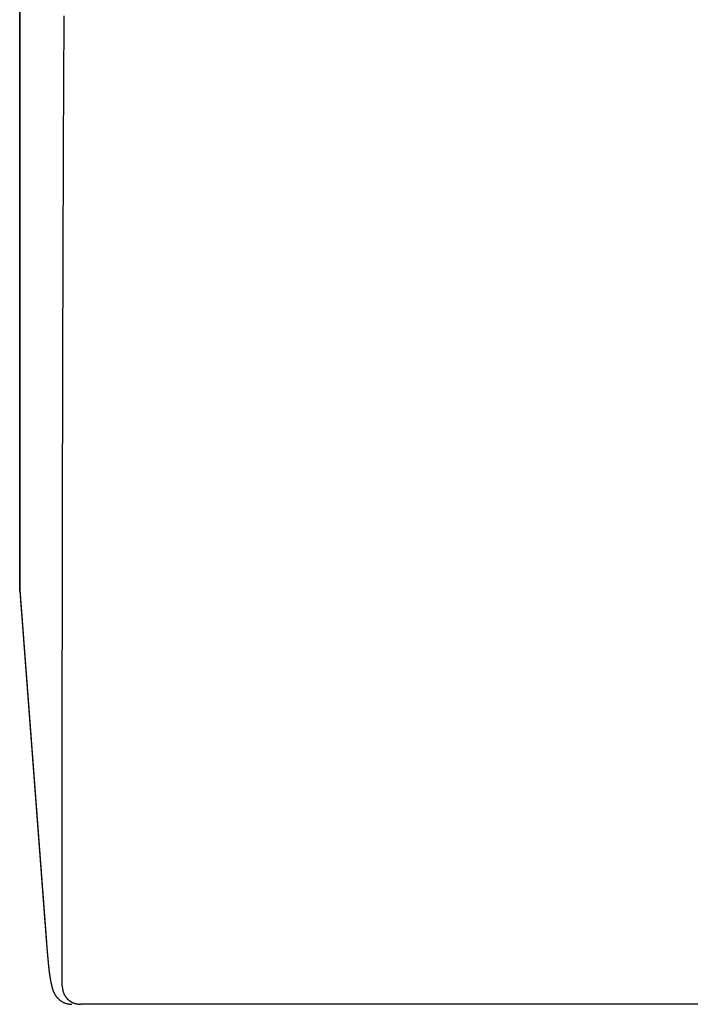
# Model space of a CAD drawing. Extents: x 24 to 173, y 29 to 321.
# Drawn here: x 33 to 36, y 204 to 210 of the extents above; entities that cross this region are included whole.
import ezdxf

# ---------------------------------------------------------------- set-up
doc = ezdxf.new("R2010")
doc.units = 0
doc.header["$MEASUREMENT"] = 0
doc.layers.add('PIC05', color=7, linetype='CONTINUOUS')

msp = doc.modelspace()

# ---------------------------------------------------------------- linework, layer by layer
at = {"layer": 'PIC05', "color": 0, "linetype": 'Continuous'}
for p, q in [((32.7082, 214.7328), (32.7082, 206.6016)), ((32.7091, 206.5781), (32.7091, 214.7328)), ((32.9493, 209.6439), (32.9494, 209.6658)), ((32.9494, 209.6658), (32.9495, 209.6877)), ((32.9489, 209.5781), (32.949, 209.6)), ((32.949, 209.6), (32.9491, 209.622)), ((32.9491, 209.622), (32.9493, 209.6439)), ((32.9486, 209.5341), (32.9487, 209.5561)), ((32.9487, 209.5561), (32.9489, 209.5781)), ((32.9484, 209.4902), (32.9485, 209.5122)), ((32.9485, 209.5122), (32.9486, 209.5341)), ((32.948, 209.4241), (32.9481, 209.4461)), ((32.9481, 209.4461), (32.9482, 209.4681)), ((32.9482, 209.4681), (32.9484, 209.4902)), ((32.9478, 209.38), (32.9479, 209.4021)), ((32.9479, 209.4021), (32.948, 209.4241)), ((32.9475, 209.3138), (32.9476, 209.3359)), ((32.9476, 209.3359), (32.9477, 209.3579)), ((32.9477, 209.3579), (32.9478, 209.38)), ((32.9472, 209.2696), (32.9473, 209.2917)), ((32.9473, 209.2917), (32.9475, 209.3138)), ((32.947, 209.2255), (32.9471, 209.2476)), ((32.9471, 209.2476), (32.9472, 209.2696)), ((32.9467, 209.1591), (32.9468, 209.1812)), ((32.9468, 209.1812), (32.9469, 209.2033)), ((32.9469, 209.2033), (32.947, 209.2255)), ((32.9466, 209.137), (32.9467, 209.1591)), ((32.9466, 209.1149), (32.9466, 209.137)), ((32.9463, 209.0484), (32.9464, 209.0706)), ((32.9464, 209.0706), (32.9465, 209.0927)), ((32.9465, 209.0927), (32.9466, 209.1149)), ((32.9461, 209.0041), (32.9462, 209.0263)), ((32.9462, 209.0263), (32.9463, 209.0484)), ((32.9458, 208.9377), (32.9459, 208.9598)), ((32.9459, 208.9598), (32.946, 208.982)), ((32.946, 208.982), (32.9461, 209.0041)), ((32.9457, 208.9155), (32.9458, 208.9377)), ((32.9457, 208.8933), (32.9457, 208.9155)), ((32.9455, 208.849), (32.9456, 208.8711)), ((32.9456, 208.8711), (32.9457, 208.8933)), ((32.9452, 208.7824), (32.9453, 208.8046)), ((32.9453, 208.8046), (32.9454, 208.8268)), ((32.9454, 208.8268), (32.9455, 208.849)), ((32.9451, 208.738), (32.9452, 208.7602)), ((32.9452, 208.7602), (32.9452, 208.7824)), ((32.9449, 208.6936), (32.945, 208.7158)), ((32.9449, 208.6714), (32.9449, 208.6936)), ((32.945, 208.7158), (32.9451, 208.738)), ((32.9447, 208.627), (32.9448, 208.6492)), ((32.9448, 208.6492), (32.9449, 208.6714)), ((32.9445, 208.5826), (32.9446, 208.6048)), ((32.9446, 208.6048), (32.9447, 208.627)), ((32.9443, 208.5159), (32.9444, 208.5381)), ((32.9444, 208.5381), (32.9445, 208.5604)), ((32.9445, 208.5604), (32.9445, 208.5826)), ((32.9442, 208.4937), (32.9443, 208.5159)), ((32.9442, 208.4715), (32.9442, 208.4937)), ((32.944, 208.427), (32.9441, 208.4493)), ((32.944, 208.4048), (32.944, 208.427)), ((32.9441, 208.4493), (32.9442, 208.4715)), ((32.9438, 208.3604), (32.9439, 208.3826)), ((32.9439, 208.3826), (32.944, 208.4048)), ((32.9437, 208.3159), (32.9438, 208.3381)), ((32.9438, 208.3381), (32.9438, 208.3604)), ((32.9435, 208.2714), (32.9436, 208.2937)), ((32.9435, 208.2492), (32.9435, 208.2714)), ((32.9436, 208.2937), (32.9437, 208.3159)), ((32.9433, 208.2047), (32.9434, 208.2269)), ((32.9434, 208.2269), (32.9435, 208.2492)), ((32.9432, 208.1602), (32.9433, 208.1825)), ((32.9432, 208.138), (32.9432, 208.1602)), ((32.9433, 208.1825), (32.9433, 208.2047)), ((32.943, 208.0935), (32.9431, 208.1157)), ((32.9431, 208.1157), (32.9432, 208.138)), ((32.9429, 208.0489), (32.943, 208.0712)), ((32.943, 208.0712), (32.943, 208.0935)), ((32.9427, 207.9822), (32.9428, 208.0044)), ((32.9428, 208.0267), (32.9429, 208.0489)), ((32.9428, 208.0044), (32.9428, 208.0267)), ((32.9426, 207.9377), (32.9427, 207.9599)), ((32.9427, 207.9599), (32.9427, 207.9822)), ((32.9424, 207.8709), (32.9425, 207.8931)), ((32.9425, 207.9154), (32.9426, 207.9377)), ((32.9425, 207.8931), (32.9425, 207.9154)), ((32.9423, 207.8263), (32.9424, 207.8486)), ((32.9424, 207.8486), (32.9424, 207.8709)), ((32.9422, 207.7818), (32.9423, 207.804)), ((32.9423, 207.804), (32.9423, 207.8263)), ((32.942, 207.7149), (32.9421, 207.7372)), ((32.9421, 207.7595), (32.9422, 207.7818)), ((32.9421, 207.7372), (32.9421, 207.7595)), ((32.9419, 207.6704), (32.942, 207.6927)), ((32.942, 207.6927), (32.942, 207.7149)), ((32.9418, 207.6258), (32.9419, 207.6481)), ((32.9418, 207.6035), (32.9418, 207.6258)), ((32.9419, 207.6481), (32.9419, 207.6704)), ((32.9417, 207.5813), (32.9418, 207.6035)), ((32.9417, 207.559), (32.9417, 207.5813)), ((32.9416, 207.5367), (32.9417, 207.559)), ((32.9416, 207.5144), (32.9416, 207.5367)), ((32.9414, 207.4475), (32.9415, 207.4698)), ((32.9415, 207.4921), (32.9416, 207.5144)), ((32.9415, 207.4698), (32.9415, 207.4921)), ((32.9413, 207.4029), (32.9414, 207.4252)), ((32.9414, 207.4252), (32.9414, 207.4475)), ((32.9412, 207.3583), (32.9413, 207.3806)), ((32.9413, 207.3806), (32.9413, 207.4029)), ((32.9411, 207.3137), (32.9412, 207.336)), ((32.9411, 207.2915), (32.9411, 207.3137)), ((32.9412, 207.336), (32.9412, 207.3583)), ((32.941, 207.2469), (32.9411, 207.2692)), ((32.9411, 207.2692), (32.9411, 207.2915)), ((32.9409, 207.2022), (32.941, 207.2245)), ((32.9409, 207.1799), (32.9409, 207.2022)), ((32.941, 207.2245), (32.941, 207.2469)), ((32.9408, 207.1576), (32.9409, 207.1799)), ((32.9408, 207.1353), (32.9408, 207.1576)), ((32.9407, 207.0907), (32.9408, 207.113)), ((32.9408, 207.113), (32.9408, 207.1353)), ((32.9406, 207.0461), (32.9407, 207.0684)), ((32.9406, 207.0238), (32.9406, 207.0461)), ((32.9407, 207.0684), (32.9407, 207.0907)), ((32.9405, 206.9792), (32.9406, 207.0015)), ((32.9406, 207.0015), (32.9406, 207.0238)), ((32.9404, 206.9345), (32.9405, 206.9569)), ((32.9404, 206.9122), (32.9404, 206.9345)), ((32.9405, 206.9569), (32.9405, 206.9792)), ((32.9403, 206.8676), (32.9404, 206.8899)), ((32.9404, 206.8899), (32.9404, 206.9122)), ((32.9403, 206.8453), (32.9403, 206.8676)), ((32.9403, 206.823), (32.9403, 206.8453)), ((32.9401, 206.756), (32.9402, 206.7783)), ((32.9402, 206.8007), (32.9403, 206.823)), ((32.9402, 206.7783), (32.9402, 206.8007)), ((32.9401, 206.7337), (32.9401, 206.756)), ((32.9401, 206.7114), (32.9401, 206.7337)), ((32.94, 206.6891), (32.9401, 206.7114)), ((32.94, 206.6667), (32.94, 206.6891)), ((32.94, 206.6444), (32.94, 206.6667)), ((32.9399, 206.6221), (32.94, 206.6444)), ((32.9399, 206.5998), (32.9399, 206.6221)), ((32.7091, 206.5781), (32.8536, 204.6683)), ((32.7094, 206.5706), (32.7091, 206.5781)), ((32.7094, 206.5706), (32.8538, 204.6608)), ((32.9399, 206.5775), (32.9399, 206.5998)), ((32.9399, 206.5551), (32.9399, 206.5775)), ((32.9398, 206.5328), (32.9399, 206.5551)), ((32.9398, 206.5105), (32.9398, 206.5328)), ((32.9398, 206.4882), (32.9398, 206.5105)), ((32.9397, 206.4658), (32.9398, 206.4882)), ((32.9397, 206.4435), (32.9397, 206.4658)), ((32.9396, 206.3989), (32.9397, 206.4212)), ((32.9397, 206.4212), (32.9397, 206.4435)), ((32.9396, 206.3765), (32.9396, 206.3989)), ((32.9396, 206.3542), (32.9396, 206.3765)), ((32.9396, 206.3319), (32.9396, 206.3542)), ((32.9395, 206.3095), (32.9396, 206.3319)), ((32.9395, 206.2872), (32.9395, 206.3095)), ((32.9394, 206.2425), (32.9395, 206.2649)), ((32.9394, 206.2202), (32.9394, 206.2425)), ((32.9395, 206.2649), (32.9395, 206.2872)), ((32.9394, 206.1979), (32.9394, 206.2202)), ((32.9394, 206.1755), (32.9394, 206.1979)), ((32.9393, 206.1532), (32.9394, 206.1755)), ((32.9393, 206.1309), (32.9393, 206.1532)), ((32.9392, 206.0639), (32.9393, 206.0862)), ((32.9393, 206.1085), (32.9393, 206.1309)), ((32.9393, 206.0862), (32.9393, 206.1085)), ((32.9392, 206.0415), (32.9392, 206.0639)), ((32.9392, 206.0192), (32.9392, 206.0415)), ((32.9391, 205.9522), (32.9392, 205.9746)), ((32.9392, 205.9969), (32.9392, 206.0192)), ((32.9392, 205.9746), (32.9392, 205.9969)), ((32.9391, 205.9299), (32.9391, 205.9522)), ((32.9391, 205.9076), (32.9391, 205.9299)), ((32.939, 205.8629), (32.9391, 205.8852)), ((32.9391, 205.8852), (32.9391, 205.9076)), ((32.939, 205.8405), (32.939, 205.8629)), ((32.939, 205.8182), (32.939, 205.8405)), ((32.939, 205.7959), (32.939, 205.8182)), ((32.9389, 205.7512), (32.939, 205.7735)), ((32.939, 205.7735), (32.939, 205.7959)), ((32.9389, 205.7288), (32.9389, 205.7512)), ((32.9389, 205.7065), (32.9389, 205.7288)), ((32.9389, 205.6841), (32.9389, 205.7065)), ((32.9389, 205.6617), (32.9389, 205.6841)), ((32.9389, 205.6394), (32.9389, 205.6617)), ((32.9388, 205.617), (32.9389, 205.6394)), ((32.9388, 205.5947), (32.9388, 205.617)), ((32.9388, 205.5724), (32.9388, 205.5947)), ((32.9388, 205.5501), (32.9388, 205.5724)), ((32.9388, 205.5277), (32.9388, 205.5501)), ((32.9387, 205.4831), (32.9388, 205.5054)), ((32.9388, 205.5054), (32.9388, 205.5277)), ((32.9387, 205.4608), (32.9387, 205.4831)), ((32.9387, 205.4386), (32.9387, 205.4608)), ((32.9387, 205.4163), (32.9387, 205.4386)), ((32.9387, 205.394), (32.9387, 205.4163)), ((32.9387, 205.3717), (32.9387, 205.394)), ((32.9386, 205.327), (32.9387, 205.3494)), ((32.9387, 205.3494), (32.9387, 205.3717)), ((32.9386, 205.3046), (32.9386, 205.327)), ((32.9386, 205.2822), (32.9386, 205.3046)), ((32.9386, 205.2598), (32.9386, 205.2822)), ((32.9386, 205.2373), (32.9386, 205.2598)), ((32.9386, 205.2148), (32.9386, 205.2373)), ((32.9386, 205.1922), (32.9386, 205.2148)), ((32.9386, 205.1697), (32.9386, 205.1922)), ((32.9385, 205.1246), (32.9386, 205.1471)), ((32.9385, 205.1021), (32.9385, 205.1246)), ((32.9386, 205.1471), (32.9386, 205.1697)), ((32.9385, 205.0797), (32.9385, 205.1021)), ((32.9385, 205.0574), (32.9385, 205.0797)), ((32.9385, 205.0351), (32.9385, 205.0574)), ((32.9385, 205.013), (32.9385, 205.0351)), ((32.9385, 204.991), (32.9385, 205.013)), ((32.9385, 204.9692), (32.9385, 204.991)), ((32.9385, 204.9475), (32.9385, 204.9692)), ((32.9385, 204.9259), (32.9385, 204.9475)), ((32.9385, 204.9044), (32.9385, 204.9259)), ((32.9384, 204.8828), (32.9385, 204.9044)), ((32.9384, 204.8611), (32.9384, 204.8828)), ((32.9384, 204.8393), (32.9384, 204.8611)), ((32.9384, 204.8172), (32.9384, 204.8393)), ((32.9384, 204.7948), (32.9384, 204.8172)), ((32.9384, 204.7721), (32.9384, 204.7948)), ((32.9384, 204.7489), (32.9384, 204.7721)), ((32.9384, 204.7253), (32.9384, 204.7489)), ((32.9384, 204.701), (32.9384, 204.7253)), ((32.9384, 204.6762), (32.9384, 204.701)), ((32.8536, 204.6683), (32.8538, 204.6608)), ((32.8538, 204.6608), (32.8539, 204.6597)), ((32.8539, 204.6597), (32.854, 204.6584)), ((32.854, 204.6584), (32.8541, 204.6571)), ((32.8541, 204.6571), (32.8542, 204.6556)), ((32.8542, 204.6556), (32.8544, 204.654)), ((32.8544, 204.654), (32.8545, 204.6523)), ((32.8545, 204.6523), (32.8546, 204.6506)), ((32.8546, 204.6506), (32.8548, 204.6489)), ((32.8548, 204.6489), (32.8549, 204.6471)), ((32.8549, 204.6471), (32.8551, 204.6453)), ((32.8551, 204.6453), (32.8552, 204.6435)), ((32.8552, 204.6435), (32.8554, 204.6417)), ((32.8554, 204.6417), (32.8555, 204.64)), ((32.8555, 204.64), (32.8557, 204.6383)), ((32.9384, 204.651), (32.9384, 204.6762)), ((32.9384, 204.6257), (32.9384, 204.651)), ((32.8557, 204.6383), (32.8558, 204.6367)), ((32.8558, 204.6367), (32.8559, 204.6351)), ((32.8559, 204.6351), (32.8561, 204.6335)), ((32.8561, 204.6335), (32.8562, 204.632)), ((32.8562, 204.632), (32.8563, 204.6304)), ((32.8563, 204.6304), (32.8564, 204.6289)), ((32.8564, 204.6289), (32.8566, 204.6274)), ((32.8566, 204.6274), (32.8567, 204.6259)), ((32.8567, 204.6259), (32.8568, 204.6244)), ((32.8568, 204.6244), (32.857, 204.6229)), ((32.857, 204.6229), (32.8571, 204.6213)), ((32.8571, 204.6213), (32.8572, 204.6198)), ((32.8572, 204.6198), (32.8573, 204.6183)), ((32.8573, 204.6183), (32.8575, 204.6167)), ((32.8575, 204.6167), (32.8576, 204.6152)), ((32.8576, 204.6152), (32.8577, 204.6136)), ((32.8577, 204.6136), (32.8579, 204.6121)), ((32.8579, 204.6121), (32.858, 204.6105)), ((32.858, 204.6105), (32.8581, 204.609)), ((32.8581, 204.609), (32.8583, 204.6074)), ((32.8583, 204.6074), (32.8584, 204.6059)), ((32.8584, 204.6059), (32.8585, 204.6044)), ((32.8585, 204.6044), (32.8587, 204.6028)), ((32.8587, 204.6028), (32.8588, 204.6013)), ((32.8588, 204.6013), (32.8589, 204.5998)), ((32.8589, 204.5998), (32.8591, 204.5983)), ((32.8591, 204.5983), (32.8592, 204.5968)), ((32.8592, 204.5968), (32.8593, 204.5953)), ((32.8593, 204.5953), (32.8595, 204.5938)), ((32.8595, 204.5938), (32.8596, 204.5923)), ((32.8596, 204.5923), (32.8597, 204.5908)), ((32.8597, 204.5908), (32.8599, 204.5893)), ((32.8599, 204.5893), (32.86, 204.5879)), ((32.86, 204.5879), (32.8601, 204.5864)), ((32.8601, 204.5864), (32.8602, 204.5849)), ((32.9384, 204.6005), (32.9384, 204.6257)), ((32.9384, 204.5756), (32.9384, 204.6005)), ((32.8602, 204.5849), (32.8604, 204.5835)), ((32.8604, 204.5835), (32.8605, 204.582)), ((32.8605, 204.582), (32.8606, 204.5806)), ((32.8606, 204.5806), (32.8608, 204.5791)), ((32.8608, 204.5791), (32.8609, 204.5777)), ((32.8609, 204.5777), (32.861, 204.5762)), ((32.861, 204.5762), (32.8612, 204.5748)), ((32.8612, 204.5748), (32.8613, 204.5734)), ((32.8613, 204.5734), (32.8614, 204.572)), ((32.8614, 204.572), (32.8616, 204.5705)), ((32.8616, 204.5705), (32.8617, 204.5691)), ((32.8617, 204.5691), (32.8618, 204.5677)), ((32.8618, 204.5677), (32.862, 204.5663)), ((32.862, 204.5663), (32.8621, 204.565)), ((32.8621, 204.565), (32.8622, 204.5636)), ((32.8622, 204.5636), (32.8624, 204.5622)), ((32.8624, 204.5622), (32.8625, 204.5608)), ((32.8625, 204.5608), (32.8626, 204.5595)), ((32.8626, 204.5595), (32.8628, 204.5581)), ((32.8628, 204.5581), (32.8629, 204.5568)), ((32.8629, 204.5568), (32.863, 204.5554)), ((32.863, 204.5554), (32.8631, 204.5541)), ((32.8631, 204.5541), (32.8633, 204.5528)), ((32.8633, 204.5528), (32.8634, 204.5515)), ((32.8634, 204.5515), (32.8635, 204.5501)), ((32.8635, 204.5501), (32.8637, 204.5488)), ((32.8637, 204.5488), (32.8638, 204.5475)), ((32.8638, 204.5475), (32.8639, 204.5463)), ((32.8639, 204.5463), (32.8641, 204.545)), ((32.8641, 204.545), (32.8642, 204.5437)), ((32.8642, 204.5437), (32.8643, 204.5424)), ((32.8643, 204.5424), (32.8645, 204.5412)), ((32.8645, 204.5412), (32.8646, 204.5399)), ((32.8646, 204.5399), (32.8647, 204.5386)), ((32.8647, 204.5386), (32.8649, 204.5374)), ((32.8649, 204.5374), (32.865, 204.5362)), ((32.865, 204.5362), (32.8651, 204.5349)), ((32.8651, 204.5349), (32.8653, 204.5337)), ((32.8653, 204.5337), (32.8654, 204.5325)), ((32.8654, 204.5325), (32.8655, 204.5313)), ((32.9383, 204.528), (32.9384, 204.5514)), ((32.9384, 204.5514), (32.9384, 204.5756)), ((32.8655, 204.5313), (32.8657, 204.5301)), ((32.8657, 204.5301), (32.8658, 204.5289)), ((32.8658, 204.5289), (32.8659, 204.5277)), ((32.8659, 204.5277), (32.8661, 204.5265)), ((32.8661, 204.5265), (32.8662, 204.5253)), ((32.8662, 204.5253), (32.8663, 204.5241)), ((32.8663, 204.5241), (32.8665, 204.523)), ((32.8665, 204.523), (32.8666, 204.5218)), ((32.8666, 204.5218), (32.8667, 204.5206)), ((32.8667, 204.5206), (32.8669, 204.5195)), ((32.8669, 204.5195), (32.867, 204.5183)), ((32.867, 204.5183), (32.8671, 204.5172)), ((32.8671, 204.5172), (32.8673, 204.5161)), ((32.8673, 204.5161), (32.8674, 204.5149)), ((32.8674, 204.5149), (32.8676, 204.5138)), ((32.8676, 204.5138), (32.8677, 204.5127)), ((32.8677, 204.5127), (32.8678, 204.5116)), ((32.8678, 204.5116), (32.868, 204.5105)), ((32.868, 204.5105), (32.8681, 204.5094)), ((32.8681, 204.5094), (32.8682, 204.5083)), ((32.8682, 204.5083), (32.8684, 204.5072)), ((32.8684, 204.5072), (32.8685, 204.5061)), ((32.8685, 204.5061), (32.8687, 204.505)), ((32.8687, 204.505), (32.8688, 204.5039)), ((32.8688, 204.5039), (32.8689, 204.5029)), ((32.8689, 204.5029), (32.8691, 204.5018)), ((32.8691, 204.5018), (32.8692, 204.5007)), ((32.8692, 204.5007), (32.8694, 204.4997)), ((32.8694, 204.4997), (32.8695, 204.4986)), ((32.8695, 204.4986), (32.8696, 204.4976)), ((32.8696, 204.4976), (32.8698, 204.4965)), ((32.8698, 204.4965), (32.8699, 204.4955)), ((32.8699, 204.4955), (32.8701, 204.4945)), ((32.8701, 204.4945), (32.8702, 204.4935)), ((32.8702, 204.4935), (32.8704, 204.4924)), ((32.8704, 204.4924), (32.8705, 204.4914)), ((32.8705, 204.4914), (32.8707, 204.4904)), ((32.8707, 204.4904), (32.8708, 204.4894)), ((32.8708, 204.4894), (32.8709, 204.4884)), ((32.8709, 204.4884), (32.8711, 204.4874)), ((32.8711, 204.4874), (32.8712, 204.4864)), ((32.8712, 204.4864), (32.8714, 204.4854)), ((32.8714, 204.4854), (32.8715, 204.4844)), ((32.8715, 204.4844), (32.8717, 204.4834)), ((32.8717, 204.4834), (32.8718, 204.4825)), ((32.8718, 204.4825), (32.872, 204.4815)), ((32.872, 204.4815), (32.8721, 204.4805)), ((32.8721, 204.4805), (32.8723, 204.4796)), ((32.8723, 204.4796), (32.8724, 204.4786)), ((32.9383, 204.5058), (32.9383, 204.528)), ((32.9383, 204.4849), (32.9383, 204.5058)), ((32.9383, 204.4656), (32.9383, 204.4849)), ((32.8724, 204.4786), (32.8726, 204.4776)), ((32.8726, 204.4776), (32.8728, 204.4767)), ((32.8728, 204.4767), (32.8729, 204.4757)), ((32.8729, 204.4757), (32.8731, 204.4748)), ((32.8731, 204.4748), (32.8732, 204.4739)), ((32.8732, 204.4739), (32.8734, 204.4729)), ((32.8734, 204.4729), (32.8735, 204.472)), ((32.8735, 204.472), (32.8737, 204.4711)), ((32.8737, 204.4711), (32.8738, 204.4701)), ((32.8738, 204.4701), (32.874, 204.4692)), ((32.874, 204.4692), (32.8742, 204.4683)), ((32.8742, 204.4683), (32.8743, 204.4674)), ((32.8743, 204.4674), (32.8745, 204.4665)), ((32.8745, 204.4665), (32.8747, 204.4656)), ((32.8747, 204.4656), (32.8748, 204.4647)), ((32.8748, 204.4647), (32.875, 204.4638)), ((32.875, 204.4638), (32.8751, 204.4629)), ((32.8751, 204.4629), (32.8753, 204.462)), ((32.8753, 204.462), (32.8756, 204.4602)), ((32.8756, 204.4602), (32.8773, 204.4515)), ((32.8773, 204.4515), (32.8775, 204.4506)), ((32.8775, 204.4506), (32.8777, 204.4498)), ((32.8777, 204.4498), (32.8779, 204.4489)), ((32.8779, 204.4489), (32.8781, 204.4481)), ((32.8781, 204.4481), (32.8782, 204.4473)), ((32.8782, 204.4473), (32.8784, 204.4464)), ((32.8784, 204.4464), (32.8786, 204.4456)), ((32.8786, 204.4456), (32.8788, 204.4447)), ((32.8788, 204.4447), (32.879, 204.4439)), ((32.879, 204.4439), (32.8791, 204.4431)), ((32.8791, 204.4431), (32.8793, 204.4422)), ((32.8793, 204.4422), (32.8795, 204.4414)), ((32.8795, 204.4414), (32.8797, 204.4406)), ((32.8797, 204.4406), (32.8799, 204.4398)), ((32.8799, 204.4398), (32.8801, 204.439)), ((32.8801, 204.439), (32.8803, 204.4381)), ((32.8803, 204.4381), (32.8805, 204.4373)), ((32.8805, 204.4373), (32.8807, 204.4365)), ((32.8807, 204.4365), (32.8808, 204.4357)), ((32.8808, 204.4357), (32.881, 204.4349)), ((32.881, 204.4349), (32.8812, 204.4341)), ((32.8812, 204.4341), (32.8814, 204.4333)), ((32.8814, 204.4333), (32.8816, 204.4325)), ((32.8816, 204.4325), (32.8818, 204.4317)), ((32.8818, 204.4317), (32.882, 204.4309)), ((32.882, 204.4309), (32.8822, 204.4301)), ((32.8822, 204.4301), (32.8824, 204.4293)), ((32.8824, 204.4293), (32.8826, 204.4285)), ((32.8826, 204.4285), (32.8828, 204.4277)), ((32.8828, 204.4277), (32.883, 204.4269)), ((32.883, 204.4269), (32.8832, 204.4261)), ((32.8832, 204.4261), (32.8835, 204.4253)), ((32.9383, 204.4482), (32.9383, 204.4656)), ((32.9383, 204.4329), (32.9383, 204.4482)), ((32.9383, 204.4329), (32.9384, 204.4323)), ((32.9384, 204.4323), (32.9385, 204.4317)), ((32.9385, 204.4317), (32.9385, 204.431)), ((32.9385, 204.431), (32.9386, 204.4302)), ((32.9386, 204.4302), (32.9387, 204.4294)), ((32.9387, 204.4294), (32.9388, 204.4285)), ((32.9388, 204.4285), (32.9389, 204.4276)), ((32.9389, 204.4276), (32.939, 204.4267)), ((32.939, 204.4267), (32.9392, 204.4258)), ((32.9392, 204.4258), (32.9393, 204.4249)), ((32.8835, 204.4253), (32.8837, 204.4245)), ((32.8837, 204.4245), (32.8839, 204.4237)), ((32.8839, 204.4237), (32.8841, 204.4229)), ((32.8841, 204.4229), (32.8843, 204.4221)), ((32.8843, 204.4221), (32.8845, 204.4214)), ((32.8845, 204.4214), (32.8847, 204.4206)), ((32.8847, 204.4206), (32.885, 204.4198)), ((32.885, 204.4198), (32.8852, 204.419)), ((32.8852, 204.419), (32.8854, 204.4182)), ((32.8854, 204.4182), (32.8856, 204.4174)), ((32.8856, 204.4174), (32.8859, 204.4166)), ((32.8859, 204.4166), (32.8861, 204.4158)), ((32.8861, 204.4158), (32.8864, 204.415)), ((32.8864, 204.415), (32.8866, 204.4142)), ((32.8866, 204.4142), (32.8869, 204.4134)), ((32.8869, 204.4134), (32.8872, 204.4126)), ((32.8872, 204.4126), (32.8874, 204.4118)), ((32.8874, 204.4118), (32.8877, 204.4109)), ((32.8877, 204.4109), (32.888, 204.4101)), ((32.888, 204.4101), (32.8883, 204.4092)), ((32.8883, 204.4092), (32.8886, 204.4084)), ((32.8886, 204.4084), (32.889, 204.4075)), ((32.889, 204.4075), (32.8893, 204.4066)), ((32.8893, 204.4066), (32.8897, 204.4057)), ((32.8897, 204.4057), (32.89, 204.4048)), ((32.89, 204.4048), (32.8904, 204.4039)), ((32.8904, 204.4039), (32.8908, 204.403)), ((32.8908, 204.403), (32.8912, 204.4021)), ((32.8912, 204.4021), (32.8917, 204.4011)), ((32.8917, 204.4011), (32.8921, 204.4001)), ((32.8921, 204.4001), (32.8926, 204.3991)), ((32.8926, 204.3991), (32.8931, 204.3981)), ((32.8931, 204.3981), (32.8936, 204.3971)), ((32.8936, 204.3971), (32.8941, 204.3961)), ((32.8941, 204.3961), (32.8946, 204.395)), ((32.8946, 204.395), (32.8951, 204.394)), ((32.8951, 204.394), (32.8957, 204.3929)), ((32.8957, 204.3929), (32.8963, 204.3918)), ((32.8963, 204.3918), (32.8969, 204.3906)), ((32.8969, 204.3906), (32.8975, 204.3895)), ((32.8975, 204.3895), (32.8982, 204.3883)), ((32.8982, 204.3883), (32.8988, 204.3871)), ((32.8988, 204.3871), (32.8995, 204.3859)), ((32.8995, 204.3859), (32.9002, 204.3846)), ((32.9002, 204.3846), (32.901, 204.3834)), ((32.901, 204.3834), (32.9018, 204.3821)), ((32.9018, 204.3821), (32.9026, 204.3808)), ((32.9026, 204.3808), (32.9035, 204.3794)), ((32.9035, 204.3794), (32.9044, 204.3781)), ((32.9044, 204.3781), (32.9053, 204.3767)), ((32.9053, 204.3767), (32.9063, 204.3754)), ((32.9063, 204.3754), (32.9074, 204.374)), ((32.9074, 204.374), (32.9085, 204.3726)), ((32.9085, 204.3726), (32.9097, 204.3712)), ((32.9393, 204.4249), (32.9394, 204.424)), ((32.9394, 204.424), (32.9395, 204.4231)), ((32.9395, 204.4231), (32.9396, 204.4222)), ((32.9396, 204.4222), (32.9397, 204.4213)), ((32.9397, 204.4213), (32.9398, 204.4205)), ((32.9398, 204.4205), (32.94, 204.4196)), ((32.94, 204.4196), (32.9401, 204.4188)), ((32.9401, 204.4188), (32.9402, 204.418)), ((32.9402, 204.418), (32.9403, 204.4172)), ((32.9403, 204.4172), (32.9404, 204.4165)), ((32.9404, 204.4165), (32.9406, 204.4157)), ((32.9406, 204.4157), (32.9407, 204.4149)), ((32.9407, 204.4149), (32.9408, 204.4141)), ((32.9408, 204.4141), (32.941, 204.4133)), ((32.941, 204.4133), (32.9411, 204.4126)), ((32.9411, 204.4126), (32.9413, 204.4118)), ((32.9413, 204.4118), (32.9414, 204.411)), ((32.9414, 204.411), (32.9416, 204.4102)), ((32.9416, 204.4102), (32.9417, 204.4094)), ((32.9417, 204.4094), (32.9419, 204.4086)), ((32.9419, 204.4086), (32.9421, 204.4078)), ((32.9421, 204.4078), (32.9422, 204.407)), ((32.9422, 204.407), (32.9424, 204.4062)), ((32.9424, 204.4062), (32.9426, 204.4054)), ((32.9426, 204.4054), (32.9428, 204.4046)), ((32.9428, 204.4046), (32.943, 204.4038)), ((32.943, 204.4038), (32.9432, 204.403)), ((32.9432, 204.403), (32.9434, 204.4023)), ((32.9434, 204.4023), (32.9437, 204.4015)), ((32.9437, 204.4015), (32.9439, 204.4007)), ((32.9439, 204.4007), (32.9441, 204.3999)), ((32.9441, 204.3999), (32.9443, 204.3992)), ((32.9443, 204.3992), (32.9446, 204.3984)), ((32.9446, 204.3984), (32.9448, 204.3976)), ((32.9448, 204.3976), (32.9451, 204.3969)), ((32.9451, 204.3969), (32.9454, 204.3961)), ((32.9454, 204.3961), (32.9456, 204.3954)), ((32.9456, 204.3954), (32.9459, 204.3946)), ((32.9459, 204.3946), (32.9462, 204.3938)), ((32.9462, 204.3938), (32.9465, 204.3931)), ((32.9465, 204.3931), (32.9468, 204.3924)), ((32.9468, 204.3924), (32.9471, 204.3916)), ((32.9471, 204.3916), (32.9475, 204.3909)), ((32.9475, 204.3909), (32.9478, 204.3901)), ((32.9478, 204.3901), (32.9481, 204.3894)), ((32.9481, 204.3894), (32.9485, 204.3887)), ((32.9485, 204.3887), (32.9488, 204.3879)), ((32.9488, 204.3879), (32.9492, 204.3872)), ((32.9492, 204.3872), (32.9496, 204.3865)), ((32.9496, 204.3865), (32.9499, 204.3858)), ((32.9499, 204.3858), (32.9503, 204.385)), ((32.9503, 204.385), (32.9507, 204.3843)), ((32.9507, 204.3843), (32.9511, 204.3836)), ((32.9511, 204.3836), (32.9515, 204.3829)), ((32.9515, 204.3829), (32.9519, 204.3822)), ((32.9519, 204.3822), (32.9523, 204.3815)), ((32.9523, 204.3815), (32.9528, 204.3808)), ((32.9528, 204.3808), (32.9532, 204.3801)), ((32.9532, 204.3801), (32.9536, 204.3794)), ((32.9536, 204.3794), (32.9541, 204.3787)), ((32.9541, 204.3787), (32.9545, 204.378)), ((32.9545, 204.378), (32.955, 204.3774)), ((32.955, 204.3774), (32.9554, 204.3767)), ((32.9554, 204.3767), (32.9559, 204.376)), ((32.9559, 204.376), (32.9564, 204.3753)), ((32.9564, 204.3753), (32.9569, 204.3747)), ((32.9569, 204.3747), (32.9574, 204.374)), ((32.9574, 204.374), (32.9578, 204.3734)), ((32.9578, 204.3734), (32.9583, 204.3727)), ((32.9583, 204.3727), (32.9588, 204.372)), ((32.9097, 204.3712), (32.911, 204.3697)), ((32.911, 204.3697), (32.9123, 204.3683)), ((32.9123, 204.3683), (32.9137, 204.3668)), ((32.9137, 204.3668), (32.9151, 204.3654)), ((32.9151, 204.3654), (32.9166, 204.3639)), ((32.9166, 204.3639), (32.9181, 204.3624)), ((32.9181, 204.3624), (32.9197, 204.3609)), ((32.9197, 204.3609), (32.9214, 204.3594)), ((32.9214, 204.3594), (32.9231, 204.3578)), ((32.9231, 204.3578), (32.9249, 204.3563)), ((32.9249, 204.3563), (32.9268, 204.3548)), ((32.9268, 204.3548), (32.9287, 204.3532)), ((32.9287, 204.3532), (32.9307, 204.3517)), ((32.9307, 204.3517), (32.9328, 204.3501)), ((32.9328, 204.3501), (32.935, 204.3486)), ((32.935, 204.3486), (32.9373, 204.3472)), ((32.9373, 204.3472), (32.9397, 204.3457)), ((32.9397, 204.3457), (32.9422, 204.3444)), ((32.9422, 204.3444), (32.9449, 204.3431)), ((32.9449, 204.3431), (32.9476, 204.3418)), ((32.9476, 204.3418), (32.9505, 204.3407)), ((32.9505, 204.3407), (32.9536, 204.3396)), ((32.9536, 204.3396), (32.9568, 204.3386)), ((32.9568, 204.3386), (32.9601, 204.3377)), ((32.9588, 204.372), (32.9594, 204.3714)), ((32.9594, 204.3714), (32.9599, 204.3708)), ((32.9599, 204.3708), (32.9604, 204.3701)), ((32.9601, 204.3377), (32.9635, 204.3369)), ((32.9604, 204.3701), (32.9609, 204.3695)), ((32.9609, 204.3695), (32.9614, 204.3688)), ((32.9614, 204.3688), (32.962, 204.3682)), ((32.962, 204.3682), (32.9625, 204.3676)), ((32.9625, 204.3676), (32.9631, 204.367)), ((32.9631, 204.367), (32.9636, 204.3664)), ((32.9635, 204.3369), (32.9669, 204.3362)), ((32.9636, 204.3664), (32.9642, 204.3657)), ((32.9642, 204.3657), (32.9647, 204.3651)), ((32.9647, 204.3651), (32.9653, 204.3645)), ((32.9653, 204.3645), (32.9659, 204.3639)), ((32.9659, 204.3639), (32.9664, 204.3633)), ((32.9664, 204.3633), (32.967, 204.3627)), ((32.9669, 204.3362), (32.9704, 204.3356)), ((32.967, 204.3627), (32.9676, 204.3622)), ((32.9676, 204.3622), (32.9682, 204.3616)), ((32.9682, 204.3616), (32.9688, 204.361)), ((32.9688, 204.361), (32.9694, 204.3604)), ((32.9694, 204.3604), (32.97, 204.3598)), ((32.97, 204.3598), (32.9706, 204.3593)), ((32.9704, 204.3356), (32.9737, 204.335)), ((32.9706, 204.3593), (32.9712, 204.3587)), ((32.9712, 204.3587), (32.9718, 204.3582)), ((32.9718, 204.3582), (32.9724, 204.3576)), ((32.9724, 204.3576), (32.973, 204.3571)), ((32.973, 204.3571), (32.9737, 204.3565)), ((32.9737, 204.3565), (32.9743, 204.356)), ((32.9737, 204.335), (32.977, 204.3345)), ((32.9743, 204.356), (32.9749, 204.3555)), ((32.9749, 204.3555), (32.9756, 204.3549)), ((32.9756, 204.3549), (32.9762, 204.3544)), ((32.9762, 204.3544), (32.9768, 204.3539)), ((32.9768, 204.3539), (32.9775, 204.3534)), ((32.977, 204.3345), (32.9801, 204.3341)), ((32.9775, 204.3534), (32.9781, 204.3529)), ((32.9781, 204.3529), (32.9788, 204.3524)), ((32.9788, 204.3524), (32.9795, 204.3519)), ((32.9795, 204.3519), (32.9801, 204.3514)), ((32.9801, 204.3514), (32.9808, 204.3509)), ((32.9801, 204.3341), (32.9831, 204.3337)), ((32.9808, 204.3509), (32.9815, 204.3505)), ((32.9815, 204.3505), (32.9821, 204.35)), ((32.9821, 204.35), (32.9828, 204.3495)), ((32.9828, 204.3495), (32.9835, 204.3491)), ((32.9831, 204.3337), (32.9858, 204.3334)), ((32.9835, 204.3491), (32.9842, 204.3486)), ((32.9842, 204.3486), (32.9849, 204.3482)), ((32.9849, 204.3482), (32.9855, 204.3477)), ((32.9855, 204.3477), (32.9862, 204.3473)), ((32.9858, 204.3334), (32.9883, 204.3331)), ((32.9862, 204.3473), (32.9869, 204.3469)), ((32.9869, 204.3469), (32.9876, 204.3465)), ((32.9876, 204.3465), (32.9883, 204.3461)), ((32.9883, 204.3461), (32.989, 204.3457)), ((32.9883, 204.3331), (32.9905, 204.3329)), ((32.989, 204.3457), (32.9898, 204.3453)), ((32.9898, 204.3453), (32.9905, 204.3449)), ((32.9905, 204.3449), (32.9912, 204.3445)), ((32.9912, 204.3445), (32.9919, 204.3441)), ((32.9919, 204.3441), (32.9926, 204.3437)), ((32.9926, 204.3437), (32.9934, 204.3434)), ((32.9934, 204.3434), (32.9941, 204.343)), ((32.9941, 204.343), (32.9948, 204.3427)), ((32.9948, 204.3427), (32.9956, 204.3423)), ((32.9956, 204.3423), (32.9963, 204.342)), ((32.9963, 204.342), (32.997, 204.3417)), ((32.997, 204.3417), (32.9978, 204.3414)), ((32.9978, 204.3414), (32.9985, 204.3411)), ((32.9985, 204.3411), (32.9993, 204.3408)), ((32.9993, 204.3408), (33, 204.3405)), ((33, 204.3405), (33.0008, 204.3402)), ((33.0008, 204.3402), (33.0015, 204.3399)), ((33.0015, 204.3399), (33.0023, 204.3397)), ((33.0023, 204.3397), (33.0031, 204.3394)), ((33.0031, 204.3394), (33.0038, 204.3391)), ((33.0038, 204.3391), (33.0046, 204.3389)), ((33.0046, 204.3389), (33.0054, 204.3387)), ((33.0054, 204.3387), (33.0061, 204.3384)), ((33.0061, 204.3384), (33.0069, 204.3382)), ((33.0069, 204.3382), (33.0077, 204.338)), ((33.0077, 204.338), (33.0085, 204.3378)), ((33.0085, 204.3378), (33.0092, 204.3376)), ((33.0092, 204.3376), (33.01, 204.3374)), ((33.01, 204.3374), (33.0108, 204.3372)), ((33.0108, 204.3372), (33.0116, 204.337)), ((33.0116, 204.337), (33.0124, 204.3368)), ((33.0124, 204.3368), (33.0132, 204.3366)), ((33.0132, 204.3366), (33.014, 204.3364)), ((33.014, 204.3364), (33.0148, 204.3363)), ((33.0148, 204.3363), (33.0156, 204.3361)), ((33.0156, 204.3361), (33.0164, 204.336)), ((33.0164, 204.336), (33.0172, 204.3358)), ((33.0172, 204.3358), (33.018, 204.3357)), ((33.018, 204.3357), (33.0188, 204.3355)), ((33.0188, 204.3355), (33.0195, 204.3354)), ((33.0195, 204.3354), (33.0203, 204.3352)), ((33.0203, 204.3352), (33.0211, 204.3351)), ((33.0211, 204.3351), (33.0219, 204.335)), ((33.0219, 204.335), (33.0227, 204.3349)), ((33.0227, 204.3349), (33.0234, 204.3347)), ((33.0234, 204.3347), (33.0242, 204.3346)), ((33.0242, 204.3346), (33.0251, 204.3345)), ((33.0251, 204.3345), (33.0259, 204.3344)), ((33.0259, 204.3344), (33.0267, 204.3343)), ((33.0267, 204.3343), (33.0276, 204.3342)), ((33.0276, 204.3342), (33.0285, 204.334)), ((33.0285, 204.334), (33.0294, 204.3339)), ((33.0294, 204.3339), (33.0303, 204.3338)), ((33.0303, 204.3338), (33.0312, 204.3337)), ((33.0312, 204.3337), (33.0321, 204.3336)), ((33.0321, 204.3336), (33.0331, 204.3335)), ((33.0331, 204.3335), (33.0339, 204.3334)), ((33.0339, 204.3334), (33.0348, 204.3333)), ((33.0348, 204.3333), (33.0356, 204.3332)), ((33.0356, 204.3332), (33.0364, 204.3331)), ((33.0364, 204.3331), (33.0371, 204.333)), ((33.0371, 204.333), (33.0377, 204.3329)), ((33.0377, 204.3329), (33.0383, 204.3329)), ((33.0384, 204.3329), (33.0383, 204.3329)), ((33.0385, 204.3329), (33.0384, 204.3329)), ((33.0386, 204.3329), (33.0385, 204.3329)), ((33.0387, 204.3329), (33.0386, 204.3329)), ((33.0389, 204.3329), (33.0387, 204.3329)), ((33.039, 204.3329), (33.0389, 204.3329)), ((33.0392, 204.3329), (33.039, 204.3329)), ((33.0394, 204.3329), (33.0392, 204.3329)), ((33.0396, 204.3329), (33.0394, 204.3329)), ((33.0398, 204.3329), (33.0396, 204.3329)), ((33.04, 204.3329), (33.0398, 204.3329)), ((33.0402, 204.3329), (33.04, 204.3329)), ((33.0405, 204.3329), (33.0402, 204.3329)), ((33.0407, 204.3329), (33.0405, 204.3329)), ((33.041, 204.3329), (33.0407, 204.3329)), ((33.0412, 204.3329), (33.041, 204.3329)), ((33.0415, 204.3329), (33.0412, 204.3329)), ((33.0418, 204.3329), (33.0415, 204.3329)), ((33.0421, 204.3329), (33.0418, 204.3329)), ((33.0424, 204.3329), (33.0421, 204.3329)), ((33.0427, 204.3329), (33.0424, 204.3329)), ((33.0431, 204.3329), (33.0427, 204.3329)), ((33.0434, 204.3329), (33.0431, 204.3329)), ((33.0438, 204.3329), (33.0434, 204.3329)), ((33.0442, 204.3329), (33.0438, 204.3329)), ((33.0446, 204.3329), (33.0442, 204.3329)), ((33.045, 204.3329), (33.0446, 204.3329)), ((33.0455, 204.3329), (33.045, 204.3329)), ((33.0459, 204.3329), (33.0455, 204.3329)), ((33.0464, 204.3329), (33.0459, 204.3329)), ((33.0469, 204.3329), (33.0464, 204.3329)), ((33.0474, 204.3329), (33.0469, 204.3329)), ((33.0479, 204.3329), (33.0474, 204.3329)), ((33.0485, 204.3329), (33.0479, 204.3329)), ((33.049, 204.3329), (33.0485, 204.3329)), ((33.0496, 204.3329), (33.049, 204.3329)), ((33.0502, 204.3329), (33.0496, 204.3329)), ((33.0508, 204.3329), (33.0502, 204.3329)), ((33.0514, 204.3329), (33.0508, 204.3329)), ((33.0521, 204.3329), (33.0514, 204.3329)), ((33.0528, 204.3329), (33.0521, 204.3329)), ((33.0534, 204.3329), (33.0528, 204.3329)), ((33.0541, 204.3329), (33.0534, 204.3329)), ((33.0549, 204.3329), (33.0541, 204.3329)), ((33.0556, 204.3329), (33.0549, 204.3329)), ((33.0564, 204.3329), (33.0556, 204.3329)), ((33.0571, 204.3329), (33.0564, 204.3329)), ((33.0579, 204.3329), (33.0571, 204.3329)), ((33.0587, 204.3329), (33.0579, 204.3329)), ((33.0596, 204.3329), (33.0587, 204.3329)), ((33.0604, 204.3329), (33.0596, 204.3329)), ((33.0613, 204.3329), (33.0604, 204.3329)), ((33.0622, 204.3329), (33.0613, 204.3329)), ((33.0631, 204.3329), (33.0622, 204.3329)), ((33.0641, 204.3329), (33.0631, 204.3329)), ((33.065, 204.3329), (33.0641, 204.3329)), ((33.066, 204.3329), (33.065, 204.3329)), ((33.067, 204.3329), (33.066, 204.3329)), ((33.0681, 204.3329), (33.067, 204.3329)), ((33.0691, 204.3329), (33.0681, 204.3329)), ((33.0702, 204.3329), (33.0691, 204.3329)), ((33.0713, 204.3329), (33.0702, 204.3329)), ((33.0724, 204.3329), (33.0713, 204.3329)), ((33.0735, 204.3329), (33.0724, 204.3329)), ((33.0747, 204.3329), (33.0735, 204.3329)), ((33.0759, 204.3329), (33.0747, 204.3329)), ((33.0771, 204.3329), (33.0759, 204.3329)), ((33.0783, 204.3329), (33.0771, 204.3329)), ((33.0796, 204.3329), (33.0783, 204.3329)), ((33.0808, 204.3329), (33.0796, 204.3329)), ((33.0821, 204.3329), (33.0808, 204.3329)), ((33.0835, 204.3329), (33.0821, 204.3329)), ((33.0848, 204.3329), (33.0835, 204.3329)), ((33.0862, 204.3329), (33.0848, 204.3329)), ((33.0876, 204.3329), (33.0862, 204.3329)), ((33.089, 204.3329), (33.0876, 204.3329)), ((33.0905, 204.3329), (33.089, 204.3329)), ((33.0919, 204.3329), (33.0905, 204.3329)), ((33.0934, 204.3329), (33.0919, 204.3329)), ((33.0949, 204.3329), (33.0934, 204.3329)), ((33.0965, 204.3329), (33.0949, 204.3329)), ((33.0981, 204.3329), (33.0965, 204.3329)), ((33.0997, 204.3329), (33.0981, 204.3329)), ((33.1013, 204.3329), (33.0997, 204.3329)), ((33.1029, 204.3329), (33.1013, 204.3329)), ((33.1046, 204.3329), (33.1029, 204.3329)), ((33.1063, 204.3329), (33.1046, 204.3329)), ((33.108, 204.3329), (33.1063, 204.3329)), ((33.1097, 204.3329), (33.108, 204.3329)), ((33.1115, 204.3329), (33.1097, 204.3329)), ((33.1133, 204.3329), (33.1115, 204.3329)), ((33.1151, 204.3329), (33.1133, 204.3329)), ((33.1169, 204.3329), (33.1151, 204.3329)), ((33.1187, 204.3329), (33.1169, 204.3329)), ((33.1206, 204.3329), (33.1187, 204.3329)), ((33.1224, 204.3329), (33.1206, 204.3329)), ((33.1243, 204.3329), (33.1224, 204.3329)), ((33.1262, 204.3329), (33.1243, 204.3329)), ((33.1282, 204.3329), (33.1262, 204.3329)), ((33.1301, 204.3329), (33.1282, 204.3329)), ((33.1321, 204.3329), (33.1301, 204.3329)), ((33.134, 204.3329), (33.1321, 204.3329)), ((33.136, 204.3329), (33.134, 204.3329)), ((33.138, 204.3329), (33.136, 204.3329)), ((33.1401, 204.3329), (33.138, 204.3329)), ((33.1421, 204.3329), (33.1401, 204.3329)), ((33.1442, 204.3329), (33.1421, 204.3329)), ((33.1463, 204.3329), (33.1442, 204.3329)), ((33.1484, 204.3329), (33.1463, 204.3329)), ((33.1505, 204.3329), (33.1484, 204.3329)), ((33.1527, 204.3329), (33.1505, 204.3329)), ((33.1548, 204.3329), (33.1527, 204.3329)), ((33.157, 204.3329), (33.1548, 204.3329)), ((33.1591, 204.3329), (33.157, 204.3329)), ((33.1613, 204.3329), (33.1591, 204.3329)), ((33.1635, 204.3329), (33.1613, 204.3329)), ((33.1656, 204.3329), (33.1635, 204.3329)), ((33.1678, 204.3329), (33.1656, 204.3329)), ((33.17, 204.3329), (33.1678, 204.3329)), ((33.1722, 204.3329), (33.17, 204.3329)), ((33.1743, 204.3329), (33.1722, 204.3329)), ((33.1765, 204.3329), (33.1743, 204.3329)), ((33.1786, 204.3329), (33.1765, 204.3329)), ((33.1808, 204.3329), (33.1786, 204.3329)), ((33.183, 204.3329), (33.1808, 204.3329)), ((33.1852, 204.3329), (33.183, 204.3329)), ((33.1874, 204.3329), (33.1852, 204.3329)), ((33.1897, 204.3329), (33.1874, 204.3329)), ((33.1921, 204.3329), (33.1897, 204.3329)), ((33.1944, 204.3329), (33.1921, 204.3329)), ((33.1969, 204.3329), (33.1944, 204.3329)), ((33.1994, 204.3329), (33.1969, 204.3329)), ((33.2019, 204.3329), (33.1994, 204.3329)), ((33.2045, 204.3329), (33.2019, 204.3329)), ((33.2072, 204.3329), (33.2045, 204.3329)), ((33.2098, 204.3329), (33.2072, 204.3329)), ((33.2124, 204.3329), (33.2098, 204.3329)), ((33.2149, 204.3329), (33.2124, 204.3329)), ((33.2173, 204.3329), (33.2149, 204.3329)), ((33.2196, 204.3329), (33.2173, 204.3329)), ((33.2218, 204.3329), (33.2196, 204.3329)), ((33.2238, 204.3329), (33.2218, 204.3329)), ((33.2257, 204.3329), (33.2238, 204.3329)), ((33.2273, 204.3329), (33.2257, 204.3329)), ((39.6367, 204.3329), (33.2272, 204.3329))]:
    msp.add_line(p, q, dxfattribs=at)
msp.add_arc((33.0035, 206.6016), 0.2953, 180.0023, 184.555, dxfattribs=at)

doc.saveas('drawing.dxf')
